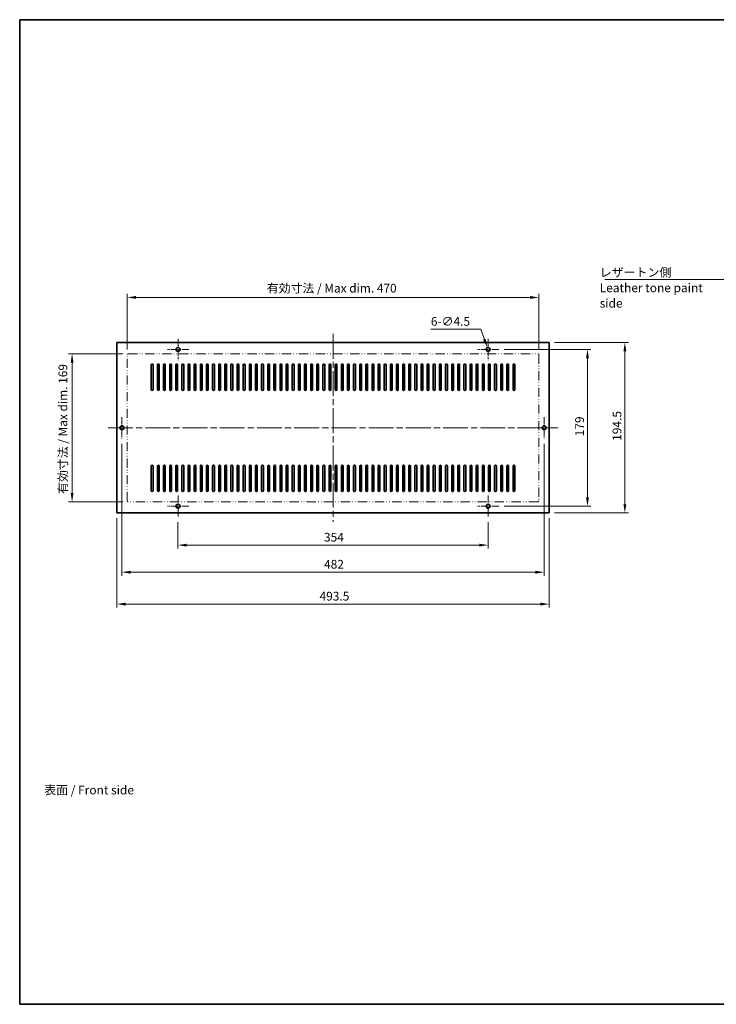
# Model space of a CAD drawing. Units: millimetres. Extents: x 72 to 11667, y 40 to 1726.
# Drawn here: x 8529 to 9324, y 40 to 1164 of the extents above; entities that cross this region are included whole.
import ezdxf

# ---------------------------------------------------------------- set-up
doc = ezdxf.new("R2010")
doc.units = ezdxf.units.MM
doc.header["$LTSCALE"] = 5
doc.linetypes.add('CHAIN', pattern=[0.3543, 0.2362, -0.0295, 0.0591, -0.0295])
doc.linetypes.add('DASH_DOUBLE_DOT', pattern=[0.4398, 0.24, -0.06, 0.0098, -0.06, 0.01, -0.06])
doc.layers.get('Defpoints').update_dxf_attribs({"lineweight": 25})
for name, color, linetype, lineweight in [('Border (ISO)', 7, 'Continuous', 35), ('Center Mark (ISO)', 131, 'Continuous', 18), ('Centerline (ISO)', 131, 'Continuous', 18), ('Dimension (ISO)', 7, 'Continuous', 18), ('Dimension (ISO) @ 1', 7, 'Continuous', 18), ('Sketch Geometry (ISO)', 7, 'Continuous', 18), ('Symbol (ISO)', 7, 'Continuous', 18), ('Visible (ISO)', 7, 'Continuous', 35)]:
    doc.layers.add(name, color=color, linetype=linetype, lineweight=lineweight)
doc.styles.add('Note Text (TK)', font='txt')
doc.dimstyles.new('Default - Method 1b (TK)', dxfattribs={"dimscale": 5, "dimtxt": 2.5, "dimasz": 2.5, "dimexe": 1, "dimexo": 1.5, "dimgap": 1, "dimtad": 1, "dimtoh": 1, "dimrnd": 1e-08, "dimdsep": 46, "dimtxsty": 'Note Text (TK)', "dimcen": 0.09, "dimdle": 5, "dimclrd": 100, "dimclre": 100, "dimclrt": 7, "dimadec": 1, "dimazin": 1, "dimtfac": 1, "dimtmove": 0, "dimatfit": 3, "dimfxl": 1, "dimtolj": 1, "dimlwd": -1, "dimlwe": -1, "dimarcsym": 0})
doc.dimstyles.new('Default - Method 1b (TK)$7', dxfattribs={"dimscale": 5, "dimtxt": 2.5, "dimasz": 2.5, "dimexe": 1, "dimexo": 1.5, "dimgap": 1, "dimtad": 1, "dimtoh": 1, "dimrnd": 1e-08, "dimdsep": 46, "dimtxsty": 'Note Text (TK)', "dimcen": 0.09, "dimdle": 5, "dimclrd": 100, "dimclre": 100, "dimclrt": 7, "dimadec": 1, "dimazin": 1, "dimtfac": 1, "dimtmove": 0, "dimatfit": 3, "dimfxl": 1, "dimtolj": 1, "dimlwd": -1, "dimlwe": -1, "dimarcsym": 0})

# ---------------------------------------------------------------- blocks, each defined once
blk = doc.blocks.new('図面枠 tk図枠')
at = {"layer": 'Border (ISO)'}
for p, q in [((14.5, 289), (405.5, 289)), ((14.5, 289), (14.5, 8)), ((14.5, 8), (405.5, 8))]:
    blk.add_line(p, q, dxfattribs=at)
blk = doc.blocks.new('*D147')
at = {"layer": 'Defpoints', "color": 0}
for p in [(8709.7, 596.4), (9063.7, 596.4), (9063.7, 564.2)]:
    blk.add_point(p, dxfattribs=at)
at = {"layer": 'Dimension (ISO)', "color": 100}
for p, q in [((8709.7, 590.4), (8709.7, 560.2)), ((9063.7, 590.4), (9063.7, 560.2)), ((8719.7, 564.2), (9053.7, 564.2))]:
    blk.add_line(p, q, dxfattribs=at)
for points in [[(8719.7, 565.8), (8719.7, 562.5), (8709.7, 564.2)], [(9053.7, 565.8), (9053.7, 562.5), (9063.7, 564.2)]]:
    blk.add_solid(points, dxfattribs=at)
at = {"layer": 'Dimension (ISO)', "color": 7, "insert": (8876.4, 573.2), "char_height": 10, "attachment_point": 4, "style": 'Note Text (TK)'}
blk.add_mtext('\\A1;354', dxfattribs=at)
blk = doc.blocks.new('*D148')
at = {"layer": 'Defpoints', "color": 0}
for p in [(8640, 600.9), (9133.5, 600.9), (9133.5, 496.9)]:
    blk.add_point(p, dxfattribs=at)
at = {"layer": 'Dimension (ISO)', "color": 100}
for p, q in [((8640, 594.9), (8640, 492.9)), ((9133.5, 594.9), (9133.5, 492.9)), ((8650, 496.9), (9123.5, 496.9))]:
    blk.add_line(p, q, dxfattribs=at)
for points in [[(8650, 498.5), (8650, 495.2), (8640, 496.9)], [(9123.5, 498.5), (9123.5, 495.2), (9133.5, 496.9)]]:
    blk.add_solid(points, dxfattribs=at)
at = {"layer": 'Dimension (ISO)', "color": 7, "insert": (8871.3, 505.9), "char_height": 10, "attachment_point": 4, "style": 'Note Text (TK)'}
blk.add_mtext('\\A1;493.5', dxfattribs=at)
blk = doc.blocks.new('*D149')
at = {"layer": 'Defpoints', "color": 0}
for p in [(9076, 787.6), (9076, 608.6), (9177.2, 608.6)]:
    blk.add_point(p, dxfattribs=at)
at = {"layer": 'Dimension (ISO)', "color": 100}
for p, q in [((9082, 787.6), (9181.2, 787.6)), ((9177.2, 777.6), (9177.2, 618.6)), ((9082, 608.6), (9181.2, 608.6))]:
    blk.add_line(p, q, dxfattribs=at)
for points in [[(9175.6, 777.6), (9178.9, 777.6), (9177.2, 787.6)], [(9175.6, 618.6), (9178.9, 618.6), (9177.2, 608.6)]]:
    blk.add_solid(points, dxfattribs=at)
at = {"layer": 'Dimension (ISO)', "color": 7, "insert": (9168.2, 688.4), "char_height": 10, "attachment_point": 4, "rotation": 90, "style": 'Note Text (TK)'}
blk.add_mtext('\\A1;179', dxfattribs=at)
blk = doc.blocks.new('*D150')
at = {"layer": 'Defpoints', "color": 0}
for p in [(9133.5, 795.4), (9133.5, 600.9), (9219.9, 600.9)]:
    blk.add_point(p, dxfattribs=at)
at = {"layer": 'Dimension (ISO)', "color": 100}
for p, q in [((9139.5, 795.4), (9223.9, 795.4)), ((9219.9, 785.4), (9219.9, 610.9)), ((9139.5, 600.9), (9223.9, 600.9))]:
    blk.add_line(p, q, dxfattribs=at)
for points in [[(9218.3, 785.4), (9221.6, 785.4), (9219.9, 795.4)], [(9218.3, 610.9), (9221.6, 610.9), (9219.9, 600.9)]]:
    blk.add_solid(points, dxfattribs=at)
at = {"layer": 'Dimension (ISO)', "color": 7, "insert": (9210.9, 683.2), "char_height": 10, "attachment_point": 4, "rotation": 90, "style": 'Note Text (TK)'}
blk.add_mtext('\\A1;194.5', dxfattribs=at)
blk = doc.blocks.new('*D151')
at = {"layer": 'Defpoints', "color": 0}
for p in [(9063, 789.7), (9064.5, 785.5)]:
    blk.add_point(p, dxfattribs=at)
at = {"layer": 'Dimension (ISO)', "color": 100}
for p, q in [((8998.5, 810.7), (9055.4, 810.7)), ((9055.4, 810.7), (9059.6, 799.1)), ((9063.4, 787.6), (9064.1, 787.6)), ((9063.7, 787.3), (9063.7, 788))]:
    blk.add_line(p, q, dxfattribs=at)
blk.add_solid([(9061.1, 799.7), (9058, 798.6), (9063, 789.7)], dxfattribs=at)
at = {"layer": 'Dimension (ISO)', "color": 7, "insert": (8998.5, 819.6), "char_height": 10, "attachment_point": 4, "style": 'Note Text (TK)'}
blk.add_mtext('\\A1;\\fＭＳ Ｐゴシック|b0|i0;\\H9.9492;6-∅4.5', dxfattribs=at)
blk = doc.blocks.new('*D153')
at = {"layer": 'Defpoints', "color": 0}
for p in [(8652.7, 782.6), (8588.8, 613.6), (8652.7, 613.6)]:
    blk.add_point(p, dxfattribs=at)
at = {"layer": 'Dimension (ISO)', "color": 100}
for p, q in [((8646.7, 782.6), (8584.8, 782.6)), ((8588.8, 772.6), (8588.8, 623.6)), ((8646.7, 613.6), (8584.8, 613.6))]:
    blk.add_line(p, q, dxfattribs=at)
for points in [[(8587.2, 772.6), (8590.5, 772.6), (8588.8, 782.6)], [(8587.2, 623.6), (8590.5, 623.6), (8588.8, 613.6)]]:
    blk.add_solid(points, dxfattribs=at)
at = {"layer": 'Dimension (ISO)', "color": 7, "insert": (8578.3, 622.6), "char_height": 10, "attachment_point": 4, "rotation": 90, "style": 'Note Text (TK)'}
blk.add_mtext('\\A1;\\fＭＳ Ｐゴシック|b0|i0;\\H9.9492;有効寸法 / Max dim. 169', dxfattribs=at)
blk = doc.blocks.new('*D154')
at = {"layer": 'Defpoints', "color": 0}
for p in [(9121.7, 846.9), (8651.7, 781.6), (9121.7, 781.6)]:
    blk.add_point(p, dxfattribs=at)
at = {"layer": 'Dimension (ISO)', "color": 100}
for p, q in [((8651.7, 787.6), (8651.7, 850.9)), ((8661.7, 846.9), (9111.7, 846.9)), ((9121.7, 787.6), (9121.7, 850.9))]:
    blk.add_line(p, q, dxfattribs=at)
for points in [[(8661.7, 848.6), (8661.7, 845.3), (8651.7, 846.9)], [(9111.7, 848.6), (9111.7, 845.3), (9121.7, 846.9)]]:
    blk.add_solid(points, dxfattribs=at)
at = {"layer": 'Dimension (ISO)', "color": 7, "insert": (8811.1, 857.5), "char_height": 10, "attachment_point": 4, "style": 'Note Text (TK)'}
blk.add_mtext('\\A1;\\fＭＳ Ｐゴシック|b0|i0;\\H9.9492;有効寸法 / Max dim. 470', dxfattribs=at)
blk = doc.blocks.new('*D158')
at = {"layer": 'Defpoints', "color": 0}
for p in [(8645.7, 685.9), (9127.7, 685.9), (9127.7, 533.3)]:
    blk.add_point(p, dxfattribs=at)
at = {"layer": 'Dimension (ISO)', "color": 100}
for p, q in [((8645.7, 679.9), (8645.7, 529.3)), ((9127.7, 679.9), (9127.7, 529.3)), ((8655.7, 533.3), (9117.7, 533.3))]:
    blk.add_line(p, q, dxfattribs=at)
for points in [[(8655.7, 534.9), (8655.7, 531.6), (8645.7, 533.3)], [(9117.7, 534.9), (9117.7, 531.6), (9127.7, 533.3)]]:
    blk.add_solid(points, dxfattribs=at)
at = {"layer": 'Dimension (ISO)', "color": 7, "insert": (8876.5, 542.3), "char_height": 10, "attachment_point": 4, "style": 'Note Text (TK)'}
blk.add_mtext('\\A1;482', dxfattribs=at)

msp = doc.modelspace()

# ---------------------------------------------------------------- linework, layer by layer
at = {"layer": 'Center Mark (ISO)', "linetype": 'CHAIN', "ltscale": 6.806046}
for p, q in [((8709.7419, 799.865), (8709.7419, 775.365)), ((9063.7419, 799.865), (9063.7419, 775.365)), ((8721.9919, 787.615), (8697.4919, 787.615)), ((9075.9919, 787.615), (9051.4919, 787.615)), ((8645.7419, 710.365), (8645.7419, 685.865)), ((9127.7419, 710.365), (9127.7419, 685.865)), ((8657.9919, 698.115), (8633.4919, 698.115)), ((9139.9919, 698.115), (9115.4919, 698.115)), ((8709.7419, 620.865), (8709.7419, 596.365)), ((9063.7419, 620.865), (9063.7419, 596.365)), ((8721.9919, 608.615), (8697.4919, 608.615)), ((9075.9919, 608.615), (9051.4919, 608.615))]:
    msp.add_line(p, q, dxfattribs=at)
at = {"layer": 'Centerline (ISO)', "linetype": 'CHAIN', "ltscale": 23.990969}
for p, q in [((8886.7419, 805.365), (8886.7419, 590.865)), ((8629.9919, 698.115), (9143.4919, 698.115))]:
    msp.add_line(p, q, dxfattribs=at)
at = {"layer": 'Sketch Geometry (ISO)', "color": 131, "linetype": 'DASH_DOUBLE_DOT', "ltscale": 8.629955}
for p, q in [((8651.7419, 614.615), (8651.7419, 781.615)), ((9121.7419, 781.615), (9121.7419, 614.615))]:
    msp.add_line(p, q, dxfattribs=at)
at = {"layer": 'Sketch Geometry (ISO)', "color": 131, "linetype": 'DASH_DOUBLE_DOT', "ltscale": 8.867667}
for p, q in [((8652.7419, 782.615), (9120.7419, 782.615)), ((9120.7419, 613.615), (8652.7419, 613.615))]:
    msp.add_line(p, q, dxfattribs=at)
at = {"layer": 'Sketch Geometry (ISO)', "color": 131, "linetype": 'DASH_DOUBLE_DOT', "ltscale": 0.351437}
for centre, start, end in [((8652.7419, 781.615), 90, 180), ((9120.7419, 781.615), 0, 90), ((8652.7419, 614.615), 180, 270), ((9120.7419, 614.615), 270, 0)]:
    msp.add_arc(centre, 1, start, end, dxfattribs=at)
at = {"layer": 'Visible (ISO)'}
for p, q in [((8639.9919, 795.365), (9133.4919, 795.365)), ((8639.9919, 600.865), (8639.9919, 795.365)), ((9133.4919, 795.365), (9133.4919, 600.865)), ((8679.2419, 741.865), (8679.2419, 769.865)), ((8681.2419, 769.865), (8681.2419, 741.865)), ((8686.2419, 741.865), (8686.2419, 769.865)), ((8688.2419, 769.865), (8688.2419, 741.865)), ((8693.2419, 741.865), (8693.2419, 769.865)), ((8695.2419, 769.865), (8695.2419, 741.865)), ((8700.2419, 741.865), (8700.2419, 769.865)), ((8702.2419, 769.865), (8702.2419, 741.865)), ((8707.2419, 741.865), (8707.2419, 769.865)), ((8709.2419, 769.865), (8709.2419, 741.865)), ((8714.2419, 741.865), (8714.2419, 769.865)), ((8716.2419, 769.865), (8716.2419, 741.865)), ((8721.2419, 741.865), (8721.2419, 769.865)), ((8723.2419, 769.865), (8723.2419, 741.865)), ((8728.2419, 741.865), (8728.2419, 769.865)), ((8730.2419, 769.865), (8730.2419, 741.865)), ((8735.2419, 741.865), (8735.2419, 769.865)), ((8737.2419, 769.865), (8737.2419, 741.865)), ((8742.2419, 741.865), (8742.2419, 769.865)), ((8744.2419, 769.865), (8744.2419, 741.865)), ((8749.2419, 741.865), (8749.2419, 769.865)), ((8751.2419, 769.865), (8751.2419, 741.865)), ((8756.2419, 741.865), (8756.2419, 769.865)), ((8758.2419, 769.865), (8758.2419, 741.865)), ((8763.2419, 741.865), (8763.2419, 769.865)), ((8765.2419, 769.865), (8765.2419, 741.865)), ((8770.2419, 741.865), (8770.2419, 769.865)), ((8772.2419, 769.865), (8772.2419, 741.865)), ((8777.2419, 741.865), (8777.2419, 769.865)), ((8779.2419, 769.865), (8779.2419, 741.865)), ((8784.2419, 741.865), (8784.2419, 769.865)), ((8786.2419, 769.865), (8786.2419, 741.865)), ((8791.2419, 741.865), (8791.2419, 769.865)), ((8793.2419, 769.865), (8793.2419, 741.865)), ((8798.2419, 741.865), (8798.2419, 769.865)), ((8800.2419, 769.865), (8800.2419, 741.865)), ((8805.2419, 741.865), (8805.2419, 769.865)), ((8807.2419, 769.865), (8807.2419, 741.865)), ((8812.2419, 741.865), (8812.2419, 769.865)), ((8814.2419, 769.865), (8814.2419, 741.865)), ((8819.2419, 741.865), (8819.2419, 769.865)), ((8821.2419, 769.865), (8821.2419, 741.865)), ((8826.2419, 741.865), (8826.2419, 769.865)), ((8828.2419, 769.865), (8828.2419, 741.865)), ((8833.2419, 741.865), (8833.2419, 769.865)), ((8835.2419, 769.865), (8835.2419, 741.865)), ((8840.2419, 741.865), (8840.2419, 769.865)), ((8842.2419, 769.865), (8842.2419, 741.865)), ((8847.2419, 741.865), (8847.2419, 769.865)), ((8849.2419, 769.865), (8849.2419, 741.865)), ((8854.2419, 741.865), (8854.2419, 769.865)), ((8856.2419, 769.865), (8856.2419, 741.865)), ((8861.2419, 741.865), (8861.2419, 769.865)), ((8863.2419, 769.865), (8863.2419, 741.865)), ((8868.2419, 741.865), (8868.2419, 769.865)), ((8870.2419, 769.865), (8870.2419, 741.865)), ((8875.2419, 741.865), (8875.2419, 769.865)), ((8877.2419, 769.865), (8877.2419, 741.865)), ((8882.2419, 741.865), (8882.2419, 769.865)), ((8884.2419, 769.865), (8884.2419, 741.865)), ((8889.2419, 741.865), (8889.2419, 769.865)), ((8891.2419, 769.865), (8891.2419, 741.865)), ((8896.2419, 741.865), (8896.2419, 769.865)), ((8898.2419, 769.865), (8898.2419, 741.865)), ((8903.2419, 741.865), (8903.2419, 769.865)), ((8905.2419, 769.865), (8905.2419, 741.865)), ((8910.2419, 741.865), (8910.2419, 769.865)), ((8912.2419, 769.865), (8912.2419, 741.865)), ((8917.2419, 741.865), (8917.2419, 769.865)), ((8919.2419, 769.865), (8919.2419, 741.865)), ((8924.2419, 741.865), (8924.2419, 769.865)), ((8926.2419, 769.865), (8926.2419, 741.865)), ((8931.2419, 741.865), (8931.2419, 769.865)), ((8933.2419, 769.865), (8933.2419, 741.865)), ((8938.2419, 741.865), (8938.2419, 769.865)), ((8940.2419, 769.865), (8940.2419, 741.865)), ((8945.2419, 741.865), (8945.2419, 769.865)), ((8947.2419, 769.865), (8947.2419, 741.865)), ((8952.2419, 741.865), (8952.2419, 769.865)), ((8954.2419, 769.865), (8954.2419, 741.865)), ((8959.2419, 741.865), (8959.2419, 769.865)), ((8961.2419, 769.865), (8961.2419, 741.865)), ((8966.2419, 741.865), (8966.2419, 769.865)), ((8968.2419, 769.865), (8968.2419, 741.865)), ((8973.2419, 741.865), (8973.2419, 769.865)), ((8975.2419, 769.865), (8975.2419, 741.865)), ((8980.2419, 741.865), (8980.2419, 769.865)), ((8982.2419, 769.865), (8982.2419, 741.865)), ((8987.2419, 741.865), (8987.2419, 769.865)), ((8989.2419, 769.865), (8989.2419, 741.865)), ((8994.2419, 741.865), (8994.2419, 769.865)), ((8996.2419, 769.865), (8996.2419, 741.865)), ((9001.2419, 741.865), (9001.2419, 769.865)), ((9003.2419, 769.865), (9003.2419, 741.865)), ((9008.2419, 741.865), (9008.2419, 769.865)), ((9010.2419, 769.865), (9010.2419, 741.865)), ((9015.2419, 741.865), (9015.2419, 769.865)), ((9017.2419, 769.865), (9017.2419, 741.865)), ((9022.2419, 741.865), (9022.2419, 769.865)), ((9024.2419, 769.865), (9024.2419, 741.865)), ((9029.2419, 741.865), (9029.2419, 769.865)), ((9031.2419, 769.865), (9031.2419, 741.865)), ((9036.2419, 741.865), (9036.2419, 769.865)), ((9038.2419, 769.865), (9038.2419, 741.865)), ((9043.2419, 741.865), (9043.2419, 769.865)), ((9045.2419, 769.865), (9045.2419, 741.865)), ((9050.2419, 741.865), (9050.2419, 769.865)), ((9052.2419, 769.865), (9052.2419, 741.865)), ((9057.2419, 741.865), (9057.2419, 769.865)), ((9059.2419, 769.865), (9059.2419, 741.865)), ((9064.2419, 741.865), (9064.2419, 769.865)), ((9066.2419, 769.865), (9066.2419, 741.865)), ((9071.2419, 741.865), (9071.2419, 769.865)), ((9073.2419, 769.865), (9073.2419, 741.865)), ((9078.2419, 741.865), (9078.2419, 769.865)), ((9080.2419, 769.865), (9080.2419, 741.865)), ((9085.2419, 741.865), (9085.2419, 769.865)), ((9087.2419, 769.865), (9087.2419, 741.865)), ((9092.2419, 741.865), (9092.2419, 769.865)), ((9094.2419, 769.865), (9094.2419, 741.865)), ((8679.2419, 626.365), (8679.2419, 654.365)), ((8681.2419, 654.365), (8681.2419, 626.365)), ((8686.2419, 626.365), (8686.2419, 654.365)), ((8688.2419, 654.365), (8688.2419, 626.365)), ((8693.2419, 626.365), (8693.2419, 654.365)), ((8695.2419, 654.365), (8695.2419, 626.365)), ((8700.2419, 626.365), (8700.2419, 654.365)), ((8702.2419, 654.365), (8702.2419, 626.365)), ((8707.2419, 626.365), (8707.2419, 654.365)), ((8709.2419, 654.365), (8709.2419, 626.365)), ((8714.2419, 626.365), (8714.2419, 654.365)), ((8716.2419, 654.365), (8716.2419, 626.365)), ((8721.2419, 626.365), (8721.2419, 654.365)), ((8723.2419, 654.365), (8723.2419, 626.365)), ((8728.2419, 626.365), (8728.2419, 654.365)), ((8730.2419, 654.365), (8730.2419, 626.365)), ((8735.2419, 626.365), (8735.2419, 654.365)), ((8737.2419, 654.365), (8737.2419, 626.365)), ((8742.2419, 626.365), (8742.2419, 654.365)), ((8744.2419, 654.365), (8744.2419, 626.365)), ((8749.2419, 626.365), (8749.2419, 654.365)), ((8751.2419, 654.365), (8751.2419, 626.365)), ((8756.2419, 626.365), (8756.2419, 654.365)), ((8758.2419, 654.365), (8758.2419, 626.365)), ((8763.2419, 626.365), (8763.2419, 654.365)), ((8765.2419, 654.365), (8765.2419, 626.365)), ((8770.2419, 626.365), (8770.2419, 654.365)), ((8772.2419, 654.365), (8772.2419, 626.365)), ((8777.2419, 626.365), (8777.2419, 654.365)), ((8779.2419, 654.365), (8779.2419, 626.365)), ((8784.2419, 626.365), (8784.2419, 654.365)), ((8786.2419, 654.365), (8786.2419, 626.365)), ((8791.2419, 626.365), (8791.2419, 654.365)), ((8793.2419, 654.365), (8793.2419, 626.365)), ((8798.2419, 626.365), (8798.2419, 654.365)), ((8800.2419, 654.365), (8800.2419, 626.365)), ((8805.2419, 626.365), (8805.2419, 654.365)), ((8807.2419, 654.365), (8807.2419, 626.365)), ((8812.2419, 626.365), (8812.2419, 654.365)), ((8814.2419, 654.365), (8814.2419, 626.365)), ((8819.2419, 626.365), (8819.2419, 654.365)), ((8821.2419, 654.365), (8821.2419, 626.365)), ((8826.2419, 626.365), (8826.2419, 654.365)), ((8828.2419, 654.365), (8828.2419, 626.365)), ((8833.2419, 626.365), (8833.2419, 654.365)), ((8835.2419, 654.365), (8835.2419, 626.365)), ((8840.2419, 626.365), (8840.2419, 654.365)), ((8842.2419, 654.365), (8842.2419, 626.365)), ((8847.2419, 626.365), (8847.2419, 654.365)), ((8849.2419, 654.365), (8849.2419, 626.365)), ((8854.2419, 626.365), (8854.2419, 654.365)), ((8856.2419, 654.365), (8856.2419, 626.365)), ((8861.2419, 626.365), (8861.2419, 654.365)), ((8863.2419, 654.365), (8863.2419, 626.365)), ((8868.2419, 626.365), (8868.2419, 654.365)), ((8870.2419, 654.365), (8870.2419, 626.365)), ((8875.2419, 626.365), (8875.2419, 654.365)), ((8877.2419, 654.365), (8877.2419, 626.365)), ((8882.2419, 626.365), (8882.2419, 654.365)), ((8884.2419, 654.365), (8884.2419, 626.365)), ((8889.2419, 626.365), (8889.2419, 654.365)), ((8891.2419, 654.365), (8891.2419, 626.365)), ((8896.2419, 626.365), (8896.2419, 654.365)), ((8898.2419, 654.365), (8898.2419, 626.365)), ((8903.2419, 626.365), (8903.2419, 654.365)), ((8905.2419, 654.365), (8905.2419, 626.365)), ((8910.2419, 626.365), (8910.2419, 654.365)), ((8912.2419, 654.365), (8912.2419, 626.365)), ((8917.2419, 626.365), (8917.2419, 654.365)), ((8919.2419, 654.365), (8919.2419, 626.365)), ((8924.2419, 626.365), (8924.2419, 654.365)), ((8926.2419, 654.365), (8926.2419, 626.365)), ((8931.2419, 626.365), (8931.2419, 654.365)), ((8933.2419, 654.365), (8933.2419, 626.365)), ((8938.2419, 626.365), (8938.2419, 654.365)), ((8940.2419, 654.365), (8940.2419, 626.365)), ((8945.2419, 626.365), (8945.2419, 654.365)), ((8947.2419, 654.365), (8947.2419, 626.365)), ((8952.2419, 626.365), (8952.2419, 654.365)), ((8954.2419, 654.365), (8954.2419, 626.365)), ((8959.2419, 626.365), (8959.2419, 654.365)), ((8961.2419, 654.365), (8961.2419, 626.365)), ((8966.2419, 626.365), (8966.2419, 654.365)), ((8968.2419, 654.365), (8968.2419, 626.365)), ((8973.2419, 626.365), (8973.2419, 654.365)), ((8975.2419, 654.365), (8975.2419, 626.365)), ((8980.2419, 626.365), (8980.2419, 654.365)), ((8982.2419, 654.365), (8982.2419, 626.365)), ((8987.2419, 626.365), (8987.2419, 654.365)), ((8989.2419, 654.365), (8989.2419, 626.365)), ((8994.2419, 626.365), (8994.2419, 654.365)), ((8996.2419, 654.365), (8996.2419, 626.365)), ((9001.2419, 626.365), (9001.2419, 654.365)), ((9003.2419, 654.365), (9003.2419, 626.365)), ((9008.2419, 626.365), (9008.2419, 654.365)), ((9010.2419, 654.365), (9010.2419, 626.365)), ((9015.2419, 626.365), (9015.2419, 654.365)), ((9017.2419, 654.365), (9017.2419, 626.365)), ((9022.2419, 626.365), (9022.2419, 654.365)), ((9024.2419, 654.365), (9024.2419, 626.365)), ((9029.2419, 626.365), (9029.2419, 654.365)), ((9031.2419, 654.365), (9031.2419, 626.365)), ((9036.2419, 626.365), (9036.2419, 654.365)), ((9038.2419, 654.365), (9038.2419, 626.365)), ((9043.2419, 626.365), (9043.2419, 654.365)), ((9045.2419, 654.365), (9045.2419, 626.365)), ((9050.2419, 626.365), (9050.2419, 654.365)), ((9052.2419, 654.365), (9052.2419, 626.365)), ((9057.2419, 626.365), (9057.2419, 654.365)), ((9059.2419, 654.365), (9059.2419, 626.365)), ((9064.2419, 626.365), (9064.2419, 654.365)), ((9066.2419, 654.365), (9066.2419, 626.365)), ((9071.2419, 626.365), (9071.2419, 654.365)), ((9073.2419, 654.365), (9073.2419, 626.365)), ((9078.2419, 626.365), (9078.2419, 654.365)), ((9080.2419, 654.365), (9080.2419, 626.365)), ((9085.2419, 626.365), (9085.2419, 654.365)), ((9087.2419, 654.365), (9087.2419, 626.365)), ((9092.2419, 626.365), (9092.2419, 654.365)), ((9094.2419, 654.365), (9094.2419, 626.365)), ((9133.4919, 600.865), (8639.9919, 600.865))]:
    msp.add_line(p, q, dxfattribs=at)
for centre in [(8709.7419, 787.615), (9063.7419, 787.615), (8645.7419, 698.115), (9127.7419, 698.115), (8709.7419, 608.615), (9063.7419, 608.615)]:
    msp.add_circle(centre, 2.25, dxfattribs=at)
for centre, start, end in [((8680.2419, 769.865), 0, 180), ((8687.2419, 769.865), 0, 180), ((8694.2419, 769.865), 0, 180), ((8701.2419, 769.865), 0, 180), ((8708.2419, 769.865), 0, 180), ((8715.2419, 769.865), 0, 180), ((8722.2419, 769.865), 0, 180), ((8729.2419, 769.865), 0, 180), ((8736.2419, 769.865), 0, 180), ((8743.2419, 769.865), 0, 180), ((8750.2419, 769.865), 0, 180), ((8757.2419, 769.865), 0, 180), ((8764.2419, 769.865), 0, 180), ((8771.2419, 769.865), 0, 180), ((8778.2419, 769.865), 0, 180), ((8785.2419, 769.865), 0, 180), ((8792.2419, 769.865), 0, 180), ((8799.2419, 769.865), 0, 180), ((8806.2419, 769.865), 0, 180), ((8813.2419, 769.865), 0, 180), ((8820.2419, 769.865), 0, 180), ((8827.2419, 769.865), 0, 180), ((8834.2419, 769.865), 0, 180), ((8841.2419, 769.865), 0, 180), ((8848.2419, 769.865), 0, 180), ((8855.2419, 769.865), 0, 180), ((8862.2419, 769.865), 0, 180), ((8869.2419, 769.865), 0, 180), ((8876.2419, 769.865), 0, 180), ((8883.2419, 769.865), 0, 180), ((8890.2419, 769.865), 0, 180), ((8897.2419, 769.865), 0, 180), ((8904.2419, 769.865), 0, 180), ((8911.2419, 769.865), 0, 180), ((8918.2419, 769.865), 0, 180), ((8925.2419, 769.865), 0, 180), ((8932.2419, 769.865), 0, 180), ((8939.2419, 769.865), 0, 180), ((8946.2419, 769.865), 0, 180), ((8953.2419, 769.865), 0, 180), ((8960.2419, 769.865), 0, 180), ((8967.2419, 769.865), 0, 180), ((8974.2419, 769.865), 0, 180), ((8981.2419, 769.865), 0, 180), ((8988.2419, 769.865), 0, 180), ((8995.2419, 769.865), 0, 180), ((9002.2419, 769.865), 0, 180), ((9009.2419, 769.865), 0, 180), ((9016.2419, 769.865), 0, 180), ((9023.2419, 769.865), 0, 180), ((9030.2419, 769.865), 0, 180), ((9037.2419, 769.865), 0, 180), ((9044.2419, 769.865), 0, 180), ((9051.2419, 769.865), 0, 180), ((9058.2419, 769.865), 0, 180), ((9065.2419, 769.865), 0, 180), ((9072.2419, 769.865), 0, 180), ((9079.2419, 769.865), 0, 180), ((9086.2419, 769.865), 0, 180), ((9093.2419, 769.865), 0, 180), ((8680.2419, 741.865), 180, 0), ((8687.2419, 741.865), 180, 0), ((8694.2419, 741.865), 180, 0), ((8701.2419, 741.865), 180, 0), ((8708.2419, 741.865), 180, 0), ((8715.2419, 741.865), 180, 0), ((8722.2419, 741.865), 180, 0), ((8729.2419, 741.865), 180, 0), ((8736.2419, 741.865), 180, 0), ((8743.2419, 741.865), 180, 0), ((8750.2419, 741.865), 180, 0), ((8757.2419, 741.865), 180, 0), ((8764.2419, 741.865), 180, 0), ((8771.2419, 741.865), 180, 0), ((8778.2419, 741.865), 180, 0), ((8785.2419, 741.865), 180, 0), ((8792.2419, 741.865), 180, 0), ((8799.2419, 741.865), 180, 0), ((8806.2419, 741.865), 180, 0), ((8813.2419, 741.865), 180, 0), ((8820.2419, 741.865), 180, 0), ((8827.2419, 741.865), 180, 0), ((8834.2419, 741.865), 180, 0), ((8841.2419, 741.865), 180, 0), ((8848.2419, 741.865), 180, 0), ((8855.2419, 741.865), 180, 0), ((8862.2419, 741.865), 180, 0), ((8869.2419, 741.865), 180, 0), ((8876.2419, 741.865), 180, 0), ((8883.2419, 741.865), 180, 0), ((8890.2419, 741.865), 180, 0), ((8897.2419, 741.865), 180, 0), ((8904.2419, 741.865), 180, 0), ((8911.2419, 741.865), 180, 0), ((8918.2419, 741.865), 180, 0), ((8925.2419, 741.865), 180, 0), ((8932.2419, 741.865), 180, 0), ((8939.2419, 741.865), 180, 0), ((8946.2419, 741.865), 180, 0), ((8953.2419, 741.865), 180, 0), ((8960.2419, 741.865), 180, 0), ((8967.2419, 741.865), 180, 0), ((8974.2419, 741.865), 180, 0), ((8981.2419, 741.865), 180, 0), ((8988.2419, 741.865), 180, 0), ((8995.2419, 741.865), 180, 0), ((9002.2419, 741.865), 180, 0), ((9009.2419, 741.865), 180, 0), ((9016.2419, 741.865), 180, 0), ((9023.2419, 741.865), 180, 0), ((9030.2419, 741.865), 180, 0), ((9037.2419, 741.865), 180, 0), ((9044.2419, 741.865), 180, 0), ((9051.2419, 741.865), 180, 0), ((9058.2419, 741.865), 180, 0), ((9065.2419, 741.865), 180, 0), ((9072.2419, 741.865), 180, 0), ((9079.2419, 741.865), 180, 0), ((9086.2419, 741.865), 180, 0), ((9093.2419, 741.865), 180, 0), ((8680.2419, 654.365), 0, 180), ((8687.2419, 654.365), 0, 180), ((8694.2419, 654.365), 0, 180), ((8701.2419, 654.365), 0, 180), ((8708.2419, 654.365), 0, 180), ((8715.2419, 654.365), 0, 180), ((8722.2419, 654.365), 0, 180), ((8729.2419, 654.365), 0, 180), ((8736.2419, 654.365), 0, 180), ((8743.2419, 654.365), 0, 180), ((8750.2419, 654.365), 0, 180), ((8757.2419, 654.365), 0, 180), ((8764.2419, 654.365), 0, 180), ((8771.2419, 654.365), 0, 180), ((8778.2419, 654.365), 0, 180), ((8785.2419, 654.365), 0, 180), ((8792.2419, 654.365), 0, 180), ((8799.2419, 654.365), 0, 180), ((8806.2419, 654.365), 0, 180), ((8813.2419, 654.365), 0, 180), ((8820.2419, 654.365), 0, 180), ((8827.2419, 654.365), 0, 180), ((8834.2419, 654.365), 0, 180), ((8841.2419, 654.365), 0, 180), ((8848.2419, 654.365), 0, 180), ((8855.2419, 654.365), 0, 180), ((8862.2419, 654.365), 0, 180), ((8869.2419, 654.365), 0, 180), ((8876.2419, 654.365), 0, 180), ((8883.2419, 654.365), 0, 180), ((8890.2419, 654.365), 0, 180), ((8897.2419, 654.365), 0, 180), ((8904.2419, 654.365), 0, 180), ((8911.2419, 654.365), 0, 180), ((8918.2419, 654.365), 0, 180), ((8925.2419, 654.365), 0, 180), ((8932.2419, 654.365), 0, 180), ((8939.2419, 654.365), 0, 180), ((8946.2419, 654.365), 0, 180), ((8953.2419, 654.365), 0, 180), ((8960.2419, 654.365), 0, 180), ((8967.2419, 654.365), 0, 180), ((8974.2419, 654.365), 0, 180), ((8981.2419, 654.365), 0, 180), ((8988.2419, 654.365), 0, 180), ((8995.2419, 654.365), 0, 180), ((9002.2419, 654.365), 0, 180), ((9009.2419, 654.365), 0, 180), ((9016.2419, 654.365), 0, 180), ((9023.2419, 654.365), 0, 180), ((9030.2419, 654.365), 0, 180), ((9037.2419, 654.365), 0, 180), ((9044.2419, 654.365), 0, 180), ((9051.2419, 654.365), 0, 180), ((9058.2419, 654.365), 0, 180), ((9065.2419, 654.365), 0, 180), ((9072.2419, 654.365), 0, 180), ((9079.2419, 654.365), 0, 180), ((9086.2419, 654.365), 0, 180), ((9093.2419, 654.365), 0, 180), ((8680.2419, 626.365), 180, 0), ((8687.2419, 626.365), 180, 0), ((8694.2419, 626.365), 180, 0), ((8701.2419, 626.365), 180, 0), ((8708.2419, 626.365), 180, 0), ((8715.2419, 626.365), 180, 0), ((8722.2419, 626.365), 180, 0), ((8729.2419, 626.365), 180, 0), ((8736.2419, 626.365), 180, 0), ((8743.2419, 626.365), 180, 0), ((8750.2419, 626.365), 180, 0), ((8757.2419, 626.365), 180, 0), ((8764.2419, 626.365), 180, 0), ((8771.2419, 626.365), 180, 0), ((8778.2419, 626.365), 180, 0), ((8785.2419, 626.365), 180, 0), ((8792.2419, 626.365), 180, 0), ((8799.2419, 626.365), 180, 0), ((8806.2419, 626.365), 180, 0), ((8813.2419, 626.365), 180, 0), ((8820.2419, 626.365), 180, 0), ((8827.2419, 626.365), 180, 0), ((8834.2419, 626.365), 180, 0), ((8841.2419, 626.365), 180, 0), ((8848.2419, 626.365), 180, 0), ((8855.2419, 626.365), 180, 0), ((8862.2419, 626.365), 180, 0), ((8869.2419, 626.365), 180, 0), ((8876.2419, 626.365), 180, 0), ((8883.2419, 626.365), 180, 0), ((8890.2419, 626.365), 180, 0), ((8897.2419, 626.365), 180, 0), ((8904.2419, 626.365), 180, 0), ((8911.2419, 626.365), 180, 0), ((8918.2419, 626.365), 180, 0), ((8925.2419, 626.365), 180, 0), ((8932.2419, 626.365), 180, 0), ((8939.2419, 626.365), 180, 0), ((8946.2419, 626.365), 180, 0), ((8953.2419, 626.365), 180, 0), ((8960.2419, 626.365), 180, 0), ((8967.2419, 626.365), 180, 0), ((8974.2419, 626.365), 180, 0), ((8981.2419, 626.365), 180, 0), ((8988.2419, 626.365), 180, 0), ((8995.2419, 626.365), 180, 0), ((9002.2419, 626.365), 180, 0), ((9009.2419, 626.365), 180, 0), ((9016.2419, 626.365), 180, 0), ((9023.2419, 626.365), 180, 0), ((9030.2419, 626.365), 180, 0), ((9037.2419, 626.365), 180, 0), ((9044.2419, 626.365), 180, 0), ((9051.2419, 626.365), 180, 0), ((9058.2419, 626.365), 180, 0), ((9065.2419, 626.365), 180, 0), ((9072.2419, 626.365), 180, 0), ((9079.2419, 626.365), 180, 0), ((9086.2419, 626.365), 180, 0), ((9093.2419, 626.365), 180, 0)]:
    msp.add_arc(centre, 1, start, end, dxfattribs=at)

# ---------------------------------------------------------------- block references
at = {"xscale": 4, "yscale": 4, "zscale": 4}
msp.add_blockref('図面枠 tk図枠', (8471, 8), dxfattribs=at)

# ---------------------------------------------------------------- texts
at = {"layer": 'Symbol (ISO)', "color": 7, "char_height": 10, "style": 'Note Text (TK)'}
for s, insert, width, attachment_point, line_spacing_factor in [('{\\fＭＳ Ｐゴシック|b0|i0;レザートン側\\P\\fＭＳ Ｐゴシック|b0|i0;Leather tone paint side}', (9191.193, 880.5598), 145.087719, 1, 1.058182), ('{\\fＭＳ Ｐゴシック|b0|i0;表面 / Front side}', (8556.9689, 284.6282), 109.883041, 4, 1.5)]:
    msp.add_mtext(s, dxfattribs=dict(at, insert=insert, width=width, attachment_point=attachment_point, line_spacing_factor=line_spacing_factor))

# ---------------------------------------------------------------- dimensions: what is measured, and where the dimension line sits
at = {"layer": 'Dimension (ISO) @ 1', "color": 100}
for base, p1, p2, angle, picture, middle in [((9121.7419, 846.9449), (8651.7419, 781.615), (9121.7419, 781.615), 180, '*D154', (8886.7419, 846.9449)), ((8588.842, 613.615), (8652.7419, 782.615), (8652.7419, 613.615), 90, '*D153', (8588.842, 698.115))]:
    dim = msp.add_linear_dim(base=base, p1=p1, p2=p2, angle=angle, text='\\fＭＳ Ｐゴシック|b0|i0;\\H9.9492;有効寸法 / Max dim. <>', dimstyle='Default - Method 1b (TK)', override={"dimscale": 1, "dimtxt": 10, "dimasz": 10, "dimexe": 4, "dimexo": 6, "dimgap": 4, "dimtoh": 0, "dimdec": 2, "dimcen": 0.36, "dimtol": 0, "dimlim": 0, "dimtp": 0, "dimtm": 0, "dimtdec": 2, "dimtix": 0, "dimtofl": 0, "dimtmove": 0, "dimatfit": 1}, dxfattribs=at)
    dim.commit()
    dim.dimension.update_dxf_attribs({"geometry": picture, "text_midpoint": middle, "dimtype": 128})
dim = msp.add_diameter_dim_2p(p1=(9064.5096, 785.5), p2=(9062.9742, 789.73), text='\\fＭＳ Ｐゴシック|b0|i0;\\H9.9492;6-<>', dimstyle='Default - Method 1b (TK)', override={"dimscale": 1, "dimtxt": 10, "dimasz": 10, "dimexe": 4, "dimexo": 6, "dimgap": 4, "dimtih": 1, "dimdec": 2, "dimlfac": 1, "dimcen": 0.36, "dimtol": 0, "dimlim": 0, "dimtp": 0, "dimtm": 0, "dimtdec": 2, "dimtix": 0, "dimtofl": 0, "dimtmove": 0, "dimatfit": 3}, dxfattribs=at)
dim.commit()
dim.dimension.update_dxf_attribs({"geometry": '*D151', "text_midpoint": (9017.3165, 810.6712), "dimtype": 131})
for base, p1, p2, angle, picture, middle in [((9177.232, 608.615), (9075.9919, 787.615), (9075.9919, 608.615), 90, '*D149', (9177.232, 698.115)), ((9219.9252, 600.865), (9133.4919, 795.365), (9133.4919, 600.865), 90, '*D150', (9219.9252, 698.115)), ((9127.7419, 533.2572), (8645.7419, 685.865), (9127.7419, 685.865), 180, '*D158', (8886.7419, 533.2572)), ((9133.4919, 496.865), (8639.9919, 600.865), (9133.4919, 600.865), 180, '*D148', (8886.7419, 496.865)), ((9063.7419, 564.1556), (8709.7419, 596.365), (9063.7419, 596.365), 180, '*D147', (8886.7419, 564.1556))]:
    dim = msp.add_linear_dim(base=base, p1=p1, p2=p2, angle=angle, dimstyle='Default - Method 1b (TK)', override={"dimscale": 1, "dimtxt": 10, "dimasz": 10, "dimexe": 4, "dimexo": 6, "dimgap": 4, "dimtoh": 0, "dimdec": 2, "dimcen": 0.36, "dimtol": 0, "dimlim": 0, "dimtp": 0, "dimtm": 0, "dimtdec": 2, "dimtix": 0, "dimtofl": 0, "dimtmove": 0, "dimatfit": 1}, dxfattribs=at)
    dim.commit()
    dim.dimension.update_dxf_attribs({"geometry": picture, "text_midpoint": middle, "dimtype": 128})

# ---------------------------------------------------------------- leaders
at = {"layer": 'Symbol (ISO)', "color": 100, "annotation_type": 0, "has_hookline": 1, "hookline_direction": 1, "text_width": 139.1477}
msp.add_leader([(9378.8187, 789.2584), (9348.7807, 867.5096), (9336.2807, 867.5096)], dimstyle='Default - Method 1b (TK)$7', override={"dimgap": 0, "dimtad": 1}, dxfattribs=at)

doc.saveas('drawing.dxf')
